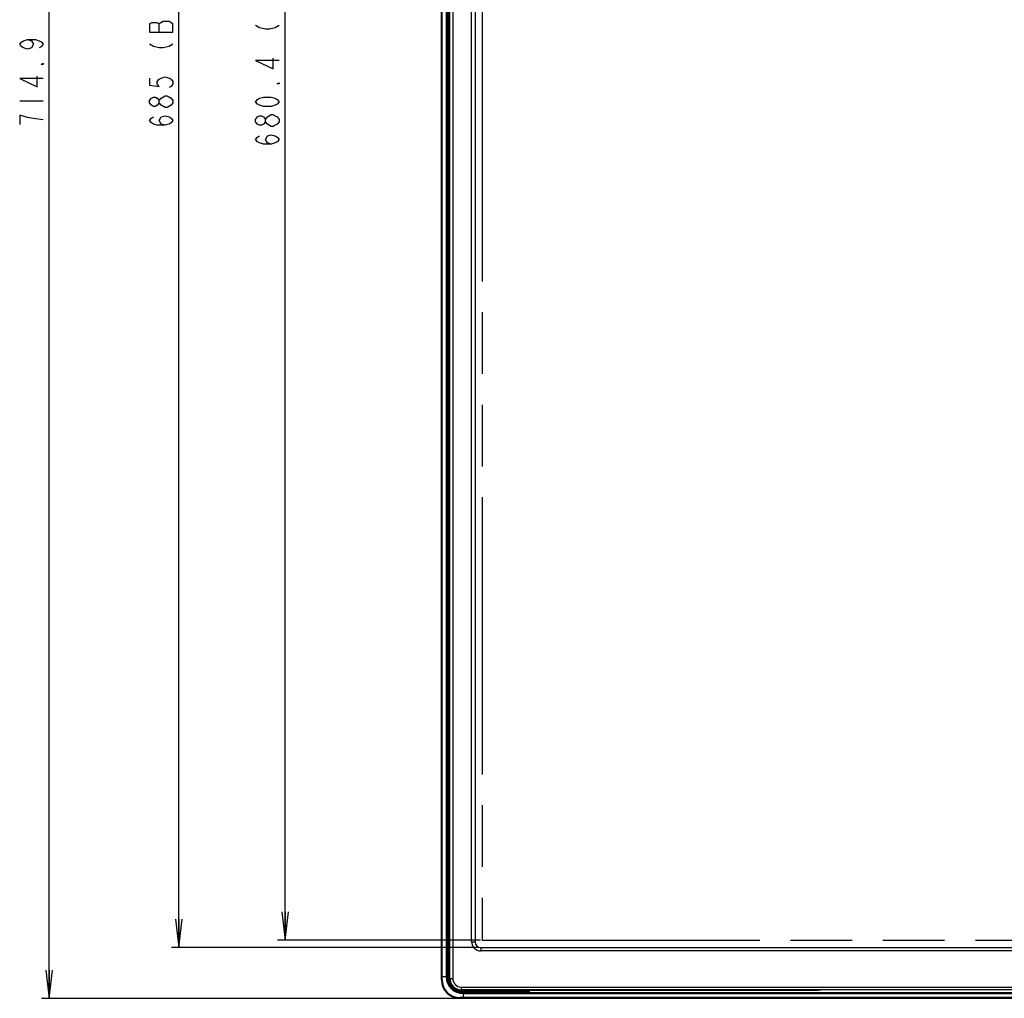
# Model space of a CAD drawing. Units: millimetres. Extents: x 0 to 1189, y 0 to 841.
# Drawn here: x 120 to 225, y 280 to 383 of the extents above; entities that cross this region are included whole.
import ezdxf

# ---------------------------------------------------------------- set-up
doc = ezdxf.new("R2010")
doc.units = ezdxf.units.MM
doc.header["$LTSCALE"] = 65.395
doc.linetypes.add('PHANTOM', pattern=[0.8, 0.45, -0.05, 0.1, -0.05, 0.1, -0.05])
doc.layers.get('0').update_dxf_attribs({"linetype": 'CONTINUOUS'})
for name, color, linetype in [('00_COMPONENTS_22_5', 7, 'CONTINUOUS'), ('3_ALL_AXES', 7, 'CONTINUOUS'), ('5_ALL_CURVES', 7, 'CONTINUOUS'), ('7_ALL_FEATURES', 7, 'CONTINUOUS'), ('DEF_DRAFT_DIM', 7, 'CONTINUOUS'), ('DEF_DRAFT_ENTITY', 7, 'CONTINUOUS')]:
    doc.layers.add(name, color=color, linetype=linetype)
doc.styles.get("Standard").update_dxf_attribs({"font": 'txt', "width": 0.8})
doc.dimstyles.new('DIMSTYLE_1', dxfattribs={"dimtxt": 2.5, "dimasz": 3, "dimexe": 0.8, "dimexo": 0.2, "dimtad": 1, "dimdec": 1, "dimdsep": 46, "dimtxsty": 'Standard', "dimblk": 'OPEN', "dimblk1": 'OPEN', "dimblk2": 'OPEN', "dimcen": 0.09, "dimadec": 0, "dimazin": 0, "dimtp": 0.1, "dimtm": 0.1, "dimtfac": 1, "dimtdec": 65535, "dimtofl": 0, "dimtmove": 0, "dimatfit": 3, "dimldrblk": 'OPEN', "dimfxl": 1, "dimtolj": 1, "dimarcsym": 0})
doc.dimstyles.new('DIMSTYLE_2', dxfattribs={"dimtxt": 2.5, "dimasz": 3, "dimexe": 0.8, "dimexo": 0.2, "dimtad": 1, "dimdec": 1, "dimdsep": 46, "dimtxsty": 'Standard', "dimblk": 'OPEN', "dimblk1": 'OPEN', "dimblk2": 'OPEN', "dimcen": 0.09, "dimadec": 0, "dimazin": 0, "dimtp": 0.5, "dimtm": 0.5, "dimtfac": 1, "dimtdec": 1, "dimtofl": 0, "dimtmove": 0, "dimatfit": 3, "dimldrblk": 'OPEN', "dimfxl": 1, "dimtolj": 1, "dimarcsym": 0})

# ---------------------------------------------------------------- blocks, each defined once
blk = doc.blocks.new('_OPEN')
at = {"color": 0, "linetype": 'ByBlock'}
for p, q in [((0, 0), (-1, 0.117)), ((-1, -0.117), (0, 0)), ((-1, 0), (0, 0))]:
    blk.add_line(p, q, dxfattribs=at)
blk = doc.blocks.new('*D3')
at = {"layer": 'DEF_DRAFT_DIM', "color": 2, "linetype": 'Continuous'}
for p, q in [((122.66, 494.06), (122.48, 494.06)), ((167.01, 494.06), (122.66, 494.06)), ((123.28, 494.06), (123.28, 386.83)), ((123.28, 279.59), (123.28, 386.83)), ((122.66, 279.59), (122.48, 279.59)), ((167.01, 279.59), (122.66, 279.59))]:
    blk.add_line(p, q, dxfattribs=at)
at = {"layer": 'DEF_DRAFT_DIM', "color": 2, "linetype": 'Continuous', "xscale": 3, "yscale": 3, "zscale": 3}
for p, rotation in [((123.28, 494.06), 90), ((123.28, 279.59), 270)]:
    blk.add_blockref('_OPEN', p, dxfattribs=dict(at, rotation=rotation))
blk = doc.blocks.new('*D7')
at = {"layer": 'DEF_DRAFT_DIM', "color": 2, "linetype": 'Continuous'}
for p, q in [((136.42, 490.49), (136.25, 490.49)), ((168.87, 490.49), (136.42, 490.49)), ((137.05, 490.49), (137.05, 387.74)), ((137.05, 284.99), (137.05, 387.74)), ((136.42, 284.99), (136.25, 284.99)), ((168.87, 284.99), (136.42, 284.99))]:
    blk.add_line(p, q, dxfattribs=at)
at = {"layer": 'DEF_DRAFT_DIM', "color": 2, "linetype": 'Continuous', "xscale": 3, "yscale": 3, "zscale": 3}
for p, rotation in [((137.05, 490.49), 90), ((137.05, 284.99), 270)]:
    blk.add_blockref('_OPEN', p, dxfattribs=dict(at, rotation=rotation))
blk = doc.blocks.new('*D39')
at = {"layer": 'DEF_DRAFT_DIM', "color": 2, "linetype": 'Continuous'}
for p, q in [((147.69, 489.72), (147.51, 489.72)), ((169.04, 489.72), (147.69, 489.72)), ((148.31, 489.72), (148.31, 387.74)), ((148.31, 285.76), (148.31, 387.74)), ((147.69, 285.76), (147.51, 285.76)), ((169.04, 285.76), (147.69, 285.76))]:
    blk.add_line(p, q, dxfattribs=at)
at = {"layer": 'DEF_DRAFT_DIM', "color": 2, "linetype": 'Continuous', "xscale": 3, "yscale": 3, "zscale": 3}
for p, rotation in [((148.31, 489.72), 90), ((148.31, 285.76), 270)]:
    blk.add_blockref('_OPEN', p, dxfattribs=dict(at, rotation=rotation))

msp = doc.modelspace()

# ---------------------------------------------------------------- linework, layer by layer
at = {"layer": '00_COMPONENTS_22_5', "color": 7, "linetype": 'Continuous'}
for p, q in [((165.8, 281.69), (165.8, 491.96)), ((166.1, 491.96), (166.1, 281.69)), ((168.11, 285.59), (168.11, 489.89)), ((168.47, 489.89), (168.47, 285.59)), ((168.11, 285.59), (168.47, 285.59)), ((169.07, 284.99), (169.07, 284.63)), ((169.07, 284.99), (532.13, 284.99)), ((532.13, 284.63), (169.07, 284.63)), ((165.8, 281.69), (166.1, 281.69)), ((167, 280.79), (167, 280.49)), ((167, 280.79), (534.2, 280.79)), ((534.2, 280.49), (167, 280.49))]:
    msp.add_line(p, q, dxfattribs=at)
for centre, radius in [((169.07, 285.59), 0.96), ((169.07, 285.59), 0.6), ((167, 281.69), 1.2), ((167, 281.69), 0.9)]:
    msp.add_arc(centre, radius, 180, 270, dxfattribs=at)
at = {"layer": '3_ALL_AXES', "color": 7, "linetype": 'Continuous'}
for p, q in [((165.51, 281.9), (165.57, 281.9)), ((167.21, 280.2), (167.21, 280.27))]:
    msp.add_line(p, q, dxfattribs=at)
msp.add_arc((167.21, 281.9), 1.64, 180, 270, dxfattribs=at)
at = {"layer": '5_ALL_CURVES', "color": 40, "linetype": 'Continuous'}
msp.add_arc((167.21, 281.9), 1.64, 180, 270, dxfattribs=at)
at = {"layer": '7_ALL_FEATURES', "color": 7, "linetype": 'Continuous'}
for p, q in [((164.9, 281.54), (164.9, 492.11)), ((164.98, 281.9), (164.98, 491.75)), ((165.41, 491.75), (165.41, 281.9)), ((165.51, 491.75), (165.51, 281.9)), ((165.65, 281.9), (165.65, 491.13)), ((165.7, 281.9), (165.7, 491.13)), ((165.57, 288.75), (165.57, 288.74)), ((165.57, 288.75), (165.57, 281.9)), ((165.59, 288.6), (165.57, 288.6)), ((165.59, 281.9), (165.59, 288.62)), ((165.59, 288.6), (165.65, 288.6)), ((165.65, 281.9), (165.65, 288.6)), ((164.9, 281.9), (165.51, 281.9)), ((164.98, 281.54), (164.98, 281.9)), ((165.57, 281.9), (165.7, 281.9)), ((169.89, 280.49), (167.17, 280.45)), ((170.35, 280.41), (167.2, 280.36)), ((167.21, 280.27), (167.21, 280.36)), ((173.9, 280.34), (167.21, 280.34)), ((173.93, 280.28), (167.21, 280.28)), ((167.21, 280.27), (174.06, 280.27)), ((167.21, 280.2), (167.21, 279.59)), ((167.21, 280.2), (533.99, 280.2)), ((167.21, 280.1), (533.99, 280.1)), ((203.35, 280.41), (170.35, 280.41)), ((173.9, 280.28), (173.9, 280.34)), ((173.9, 280.28), (173.9, 280.27)), ((203.35, 280.49), (203.35, 280.41)), ((205.23, 280.49), (205.07, 280.46)), ((167.21, 279.67), (166.85, 279.67)), ((534.35, 279.59), (166.85, 279.59)), ((533.99, 279.67), (167.21, 279.67))]:
    msp.add_line(p, q, dxfattribs=at)
for centre, radius, start, end in [((165.96, 288.75), 0.39, 148.1355, 171.2543), ((165.67, 288.75), 0.09, 148.1355, 180.1622), ((155.14, 288.61), 10.46, 0.2086, 0.4806), ((151.9, 288.6), 13.7, 0.1003, 0.216), ((166.85, 281.54), 1.95, 180, 270), ((166.85, 281.54), 1.87, 180.0434, 269.9566), ((167.21, 281.9), 1.81, 180, 270), ((167.21, 281.9), 1.71, 180, 270), ((167.21, 281.9), 1.62, 180, 270), ((167.21, 281.9), 1.57, 180, 270), ((167.19, 281.9), 1.54, 180.0036, 270.5063), ((167.15, 281.9), 1.45, 180.0006, 224.7278), ((167.15, 281.91), 1.46, 245.3918, 263.9246), ((167.15, 281.91), 1.45, 263.9892, 270.8613), ((173.91, 268.05), 12.23, 89.6365, 89.8967), ((173.93, 271.19), 9.1, 89.4801, 89.6313), ((173.95, 273.16), 7.12, 89.307, 89.4811), ((174.06, 280.36), 0.09, 270, 301.8645), ((174.06, 280.66), 0.392, 273.9356, 278.6206), ((174.06, 280.66), 0.39, 278.6286, 301.8645)]:
    msp.add_arc(centre, radius, start, end, dxfattribs=at)
for points, knots in [([(165.58, 288.81), (165.58, 288.81), (165.58, 288.79), (165.57, 288.77), (165.57, 288.75)], [0, 0, 0, 0, 0.137963, 1, 1, 1, 1]), ([(165.59, 288.78), (165.59, 288.78), (165.59, 288.79), (165.59, 288.79), (165.59, 288.8)], [0, 0, 0, 0, 0.353154, 1, 1, 1, 1]), ([(165.59, 288.8), (165.59, 288.8), (165.59, 288.8), (165.59, 288.8), (165.59, 288.8)], [0, 0, 0, 0, 0.814584, 1, 1, 1, 1]), ([(165.59, 288.7), (165.59, 288.71), (165.59, 288.74), (165.59, 288.76), (165.59, 288.78)], [0, 0, 0, 0, 0.315451, 1, 1, 1, 1]), ([(165.65, 288.6), (165.65, 288.65), (165.65, 288.73), (165.64, 288.87), (165.64, 288.9), (165.64, 288.96), (165.63, 288.96)], [0, 0, 0, 0, 0.414963, 0.751534, 0.950198, 1, 1, 1, 1]), ([(164.9, 281.54), (164.9, 281.54), (164.91, 281.55), (164.93, 281.54), (164.95, 281.54), (164.97, 281.54), (164.98, 281.54)], [0, 0, 0, 0, 0.074285, 0.28634, 0.608853, 1, 1, 1, 1]), ([(167.18, 280.42), (167.18, 280.41), (167.18, 280.39), (167.2, 280.36), (167.21, 280.36)], [0, 0, 0, 0, 0.334841, 1, 1, 1, 1]), ([(170.35, 280.41), (170.34, 280.41), (170.34, 280.45), (170.33, 280.47), (170.33, 280.49)], [0, 0, 0, 0, 0.324435, 1, 1, 1, 1]), ([(174.27, 280.33), (174.27, 280.33), (174.21, 280.33), (174.17, 280.34), (174.04, 280.34), (173.95, 280.34), (173.9, 280.34)], [0, 0, 0, 0, 0.049794, 0.248426, 0.584993, 1, 1, 1, 1]), ([(174.11, 280.28), (174.11, 280.28), (174.1, 280.28), (174.09, 280.28), (174.06, 280.28), (174.05, 280.28), (174.04, 280.28)], [0, 0, 0, 0, 0.045405, 0.216391, 0.531824, 1, 1, 1, 1]), ([(174.05, 280.27), (174.05, 280.27), (174.07, 280.27), (174.08, 280.27), (174.09, 280.27)], [0, 0, 0, 0, 0.352228, 1, 1, 1, 1]), ([(205.07, 280.46), (205.05, 280.45), (204.99, 280.45), (204.87, 280.44), (204.7, 280.43), (204.39, 280.42), (203.94, 280.41), (203.55, 280.41), (203.35, 280.41)], [0, 0, 0, 0, 0.038782, 0.10879, 0.207856, 0.332783, 0.643251, 1, 1, 1, 1]), ([(166.85, 279.59), (166.85, 279.59), (166.85, 279.61), (166.85, 279.62), (166.85, 279.65), (166.85, 279.66), (166.85, 279.67)], [0, 0, 0, 0, 0.074285, 0.28634, 0.608853, 1, 1, 1, 1])]:
    msp.add_open_spline(points, degree=3, knots=knots, dxfattribs=at)
for points in [[(165.59, 288.8), (165.62, 288.85), (165.63, 288.9), (165.63, 288.96)], [(167.17, 280.45), (167.17, 280.44), (167.17, 280.43), (167.18, 280.42)], [(174.11, 280.28), (174.15, 280.31), (174.21, 280.33), (174.27, 280.33)], [(205, 280.49), (205.02, 280.47), (205.05, 280.46), (205.07, 280.46)]]:
    msp.add_open_spline(points, degree=3, dxfattribs=at)
at = {"layer": 'DEF_DRAFT_DIM', "color": 2, "linetype": 'Continuous'}
for p, q in [((134.13, 383.12), (133.92, 382.99)), ((133.92, 382.99), (133.92, 382.12)), ((134.76, 383.12), (134.13, 383.12)), ((134.97, 382.99), (134.76, 383.12)), ((135.38, 383.24), (134.97, 382.99)), ((134.97, 382.12), (134.97, 382.99)), ((136.01, 383.24), (135.38, 383.24)), ((136.42, 382.99), (136.01, 383.24)), ((136.42, 382.12), (136.42, 382.99)), ((120.58, 381.2), (120.99, 381.33)), ((120.99, 381.33), (121.41, 381.2)), ((120.99, 381.33), (121.83, 381.33)), ((121.83, 381.33), (122.24, 381.2)), ((133.92, 382.12), (136.42, 382.12)), ((120.16, 380.83), (120.37, 381.08)), ((120.37, 380.58), (120.16, 380.83)), ((120.37, 381.08), (120.58, 381.2)), ((120.58, 380.45), (120.37, 380.58)), ((120.99, 380.33), (120.58, 380.45)), ((121.41, 380.45), (120.99, 380.33)), ((121.41, 381.2), (121.62, 380.83)), ((121.62, 380.83), (121.41, 380.45)), ((122.24, 381.2), (122.45, 381.08)), ((122.45, 380.58), (122.24, 380.45)), ((122.45, 381.08), (122.66, 380.83)), ((122.66, 380.83), (122.45, 380.58)), ((133.92, 380.87), (134.34, 380.62)), ((134.34, 380.62), (134.97, 380.49)), ((134.97, 380.49), (135.38, 380.49)), ((135.38, 380.49), (136.01, 380.62)), ((136.01, 380.62), (136.42, 380.87)), ((122.45, 378.7), (122.66, 378.83)), ((122.66, 378.7), (122.45, 378.7)), ((122.66, 378.83), (122.66, 378.7)), ((120.16, 377.2), (122.03, 376.33)), ((122.66, 377.2), (120.16, 377.2)), ((122.03, 376.33), (122.03, 377.45)), ((133.92, 377.24), (133.92, 376.49)), ((134.76, 376.87), (134.97, 377.12)), ((134.97, 377.12), (135.17, 377.24)), ((135.17, 377.24), (135.59, 377.37)), ((135.59, 377.37), (136.01, 377.24)), ((136.01, 377.24), (136.22, 377.12)), ((136.22, 377.12), (136.42, 376.87)), ((133.92, 376.49), (134.97, 376.37)), ((134.76, 376.62), (134.76, 376.87)), ((134.97, 376.37), (134.76, 376.62)), ((136.22, 376.37), (136.01, 376.24)), ((136.42, 376.62), (136.22, 376.37)), ((136.42, 376.87), (136.42, 376.62)), ((133.92, 374.87), (134.13, 375.12)), ((134.13, 375.12), (134.34, 375.24)), ((134.34, 375.24), (134.55, 375.24)), ((134.55, 375.24), (134.76, 375.12)), ((134.76, 375.12), (134.97, 374.87)), ((134.97, 374.87), (135.17, 375.12)), ((135.17, 375.12), (135.59, 375.37)), ((135.59, 375.37), (135.8, 375.37)), ((135.8, 375.37), (136.22, 375.12)), ((136.22, 375.12), (136.42, 374.87)), ((120.16, 374.83), (122.66, 374.83)), ((133.92, 374.62), (133.92, 374.87)), ((134.13, 374.37), (133.92, 374.62)), ((134.34, 374.24), (134.13, 374.37)), ((134.55, 374.24), (134.34, 374.24)), ((134.76, 374.37), (134.55, 374.24)), ((134.97, 374.62), (134.76, 374.37)), ((134.97, 374.62), (134.97, 374.87)), ((135.17, 374.37), (134.97, 374.62)), ((135.59, 374.12), (135.17, 374.37)), ((135.8, 374.12), (135.59, 374.12)), ((136.22, 374.37), (135.8, 374.12)), ((136.42, 374.62), (136.22, 374.37)), ((136.42, 374.87), (136.42, 374.62)), ((120.16, 373.33), (120.16, 372.33)), ((120.99, 373.08), (120.16, 373.33)), ((121.62, 372.95), (120.99, 373.08)), ((122.66, 372.83), (121.62, 372.95)), ((133.92, 372.74), (134.13, 372.99)), ((134.13, 372.99), (134.34, 373.12)), ((134.97, 372.74), (135.17, 373.12)), ((135.17, 373.12), (135.59, 373.24)), ((135.59, 373.24), (136.01, 373.12)), ((136.01, 373.12), (136.22, 372.99)), ((136.22, 372.99), (136.42, 372.74)), ((134.13, 372.49), (133.92, 372.74)), ((134.34, 372.37), (134.13, 372.49)), ((134.76, 372.24), (134.34, 372.37)), ((135.59, 372.24), (134.76, 372.24)), ((135.17, 372.37), (134.97, 372.74)), ((135.59, 372.24), (135.17, 372.37)), ((136.01, 372.37), (135.59, 372.24)), ((136.22, 372.49), (136.01, 372.37)), ((136.42, 372.74), (136.22, 372.49))]:
    msp.add_line(p, q, dxfattribs=at)
for points in [[(145.19, 382.87), (145.6, 382.62), (146.23, 382.49), (146.65, 382.49), (147.27, 382.62), (147.69, 382.87)], [(147.69, 379.12), (145.19, 379.12), (147.06, 378.24), (147.06, 379.37)], [(147.69, 376.74), (147.69, 376.62), (147.48, 376.62), (147.69, 376.74)], [(147.69, 374.74), (147.48, 374.49), (147.27, 374.37), (146.85, 374.24), (146.02, 374.24), (145.6, 374.37), (145.4, 374.49), (145.19, 374.74), (145.4, 374.99), (145.6, 375.12), (146.02, 375.24), (146.85, 375.24), (147.27, 375.12), (147.48, 374.99), (147.69, 374.74)], [(146.23, 372.62), (146.02, 372.37), (145.81, 372.24), (145.6, 372.24), (145.4, 372.37), (145.19, 372.62), (145.19, 372.87), (145.4, 373.12), (145.6, 373.24), (145.81, 373.24), (146.02, 373.12), (146.23, 372.87)], [(146.85, 372.12), (146.44, 372.37), (146.23, 372.62), (146.23, 372.87), (146.44, 373.12)], [(146.44, 373.12), (146.85, 373.37), (147.06, 373.37), (147.27, 373.24), (147.48, 373.12), (147.69, 372.87), (147.69, 372.62)], [(147.69, 372.62), (147.48, 372.37), (147.27, 372.24), (147.06, 372.12), (146.85, 372.12)], [(146.85, 370.24), (146.44, 370.37), (146.23, 370.74), (146.44, 371.12), (146.85, 371.24), (147.27, 371.12), (147.48, 370.99), (147.69, 370.74), (147.48, 370.49), (147.27, 370.37), (146.85, 370.24), (146.02, 370.24), (145.6, 370.37), (145.4, 370.49), (145.19, 370.74), (145.4, 370.99), (145.6, 371.12)]]:
    msp.add_lwpolyline(points, dxfattribs=at)
at = {"layer": 'DEF_DRAFT_ENTITY', "color": 7, "linetype": 'PHANTOM'}
for p, q in [((169.24, 489.72), (169.24, 285.76)), ((169.24, 285.76), (531.96, 285.76))]:
    msp.add_line(p, q, dxfattribs=at)

# ---------------------------------------------------------------- dimensions: what is measured, and where the dimension line sits
at = {"layer": 'DEF_DRAFT_DIM', "color": 2, "linetype": 'Continuous'}
for base, p1, p2, angle, text, dimstyle, picture, middle in [((123.28, 279.59), (167.21, 494.06), (167.21, 279.59), 270, ' ', 'DIMSTYLE_1', '*D3', (123.28, 371.08)), ((137.05, 490.49), (169.07, 284.99), (169.07, 490.49), 90, ' ', 'DIMSTYLE_1', '*D7', (137.05, 370.99)), ((148.31, 285.76), (169.24, 489.72), (169.24, 285.76), 270, ' 680.4 (Active Area)', 'DIMSTYLE_2', '*D39', (148.31, 367.74))]:
    dim = msp.add_linear_dim(base=base, p1=p1, p2=p2, angle=angle, text=text, dimstyle=dimstyle, dxfattribs=at)
    dim.commit()
    dim.dimension.update_dxf_attribs({"geometry": picture, "text_midpoint": middle, "dimtype": 160})

doc.saveas('drawing.dxf')
